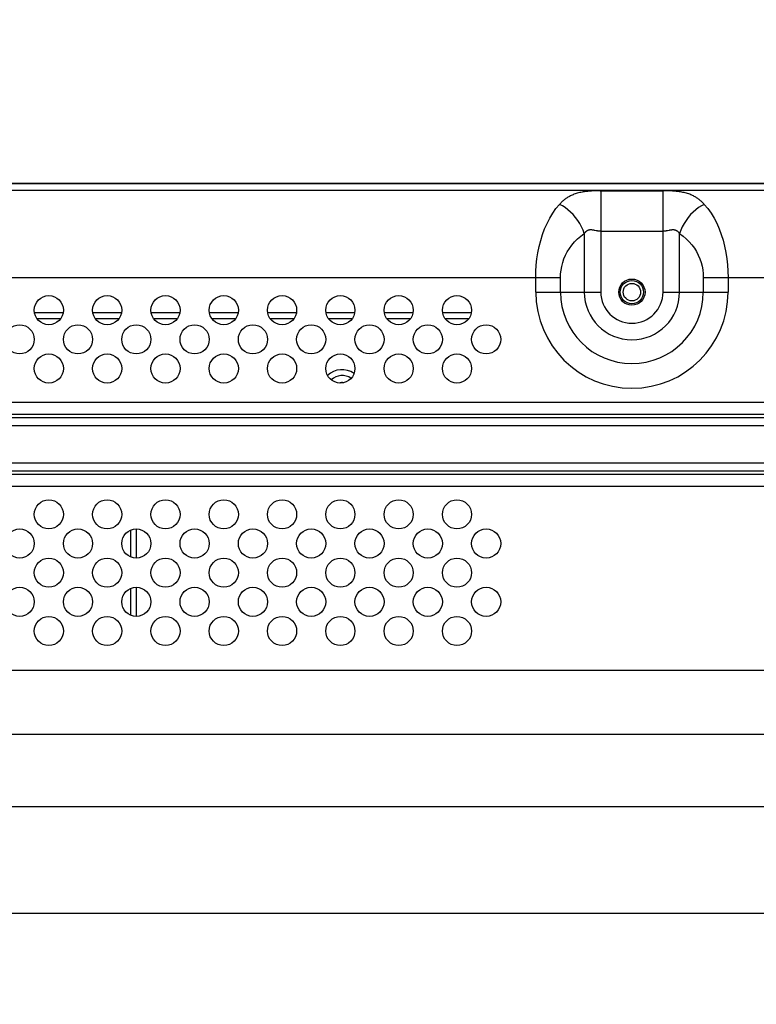
# Model space of a CAD drawing. Units: millimetres. Extents: x 0 to 4756, y 0 to 1682.
# Drawn here: x 3456 to 3582, y 943 to 1112 of the extents above; entities that cross this region are included whole.
import ezdxf

# ---------------------------------------------------------------- set-up
doc = ezdxf.new("R2010")
doc.units = ezdxf.units.MM
doc.header["$LTSCALE"] = 261.57428
doc.layers.get('0').update_dxf_attribs({"linetype": 'CONTINUOUS'})
for name, color, linetype in [('00_COMPONENTS', 7, 'CONTINUOUS'), ('3_ALL_AXES', 7, 'CONTINUOUS'), ('DEF_DRAFT_DIM', 7, 'CONTINUOUS')]:
    doc.layers.add(name, color=color, linetype=linetype)
doc.styles.get("Standard").update_dxf_attribs({"font": 'txt', "width": 0.8})
doc.dimstyles.new('DIMSTYLE_1', dxfattribs={"dimtxt": 15, "dimasz": 3, "dimexe": 0.8, "dimexo": 0.2, "dimgap": 3.75, "dimtad": 1, "dimdsep": 46, "dimtxsty": 'Standard', "dimblk": 'OPEN', "dimblk1": 'OPEN', "dimblk2": 'OPEN', "dimcen": 0.09, "dimazin": 2, "dimtp": 0.8, "dimtm": 0.8, "dimtfac": 1, "dimtofl": 0, "dimtmove": 0, "dimatfit": 3, "dimldrblk": 'OPEN', "dimfxl": 1, "dimtolj": 1, "dimarcsym": 0})

# ---------------------------------------------------------------- blocks, each defined once
blk = doc.blocks.new('_OPEN')
at = {"color": 0, "linetype": 'ByBlock'}
for p, q in [((0, 0), (-1, 0.117)), ((-1, -0.117), (0, 0)), ((-1, 0), (0, 0))]:
    blk.add_line(p, q, dxfattribs=at)
blk = doc.blocks.new('*D1')
at = {"layer": 'DEF_DRAFT_DIM', "color": 22, "linetype": 'Continuous', "true_color": 0xe62e2e, "transparency": 16777216}
for p, q in [((3391, 943.24), (3391, 1136.45)), ((3991, 943.24), (3991, 1136.45)), ((3391, 1135.65), (3691, 1135.65)), ((3991, 1135.65), (3691, 1135.65))]:
    blk.add_line(p, q, dxfattribs=at)
at = {"layer": 'DEF_DRAFT_DIM', "color": 22, "linetype": 'Continuous', "true_color": 0xe62e2e, "transparency": 16777216, "xscale": 3, "yscale": 3, "zscale": 3, "rotation": 180}
blk.add_blockref('_OPEN', (3391, 1135.65), dxfattribs=at)
at = {"layer": 'DEF_DRAFT_DIM', "color": 22, "linetype": 'Continuous', "true_color": 0xe62e2e, "transparency": 16777216, "xscale": 3, "yscale": 3, "zscale": 3}
blk.add_blockref('_OPEN', (3991, 1135.65), dxfattribs=at)

msp = doc.modelspace()

# ---------------------------------------------------------------- linework, layer by layer
at = {"layer": '00_COMPONENTS', "color": 7, "linetype": 'Continuous'}
for p, q in [((3085.695, 1083.826), (4296.365, 1083.826)), ((3600.382, 1083.686), (3086.618, 1083.686)), ((3458.536, 1061.636), (3463.464, 1061.636)), ((3458.935, 1060.636), (3463.065, 1060.636)), ((3468.536, 1061.636), (3473.464, 1061.636)), ((3468.935, 1060.636), (3473.065, 1060.636)), ((3478.536, 1061.636), (3483.464, 1061.636)), ((3478.935, 1060.636), (3483.065, 1060.636)), ((3488.536, 1061.636), (3493.464, 1061.636)), ((3488.935, 1060.636), (3493.065, 1060.636)), ((3498.536, 1061.636), (3503.464, 1061.636)), ((3498.935, 1060.636), (3503.065, 1060.636)), ((3508.536, 1061.636), (3513.464, 1061.636)), ((3508.935, 1060.636), (3513.065, 1060.636)), ((3518.536, 1061.636), (3523.464, 1061.636)), ((3518.935, 1060.636), (3523.065, 1060.636)), ((3528.536, 1061.636), (3533.464, 1061.636)), ((3528.935, 1060.636), (3533.065, 1060.636)), ((3475, 1024.321), (3475, 1019.751)), ((3476, 1024.53), (3476, 1019.542)), ((3475, 1014.321), (3475, 1009.751)), ((3476, 1014.53), (3476, 1009.542))]:
    msp.add_line(p, q, dxfattribs=at)
for radius in [2, 1.5]:
    msp.add_circle((3561, 1065.136), radius, dxfattribs=at)
for radius, start, end in [(3.7, 56.23822, 132.55815), (2.7, 55.21413, 133.58047), (1.5, 79.50474, 109.45657)]:
    msp.add_arc((3511.3, 1048.136), radius, start, end, dxfattribs=at)
at = {"layer": '3_ALL_AXES', "color": 7, "linetype": 'Continuous'}
for p, q in [((3380, 1082.636), (4029.381, 1082.636)), ((3555.528, 1082.518), (3566.343, 1082.518)), ((3555.657, 1082.518), (3555.657, 1065.136)), ((3566.343, 1065.136), (3566.343, 1082.518)), ((3554.872, 1075.667), (3554.604, 1075.721)), ((3555.657, 1075.573), (3566.343, 1075.573)), ((3552.828, 1075.166), (3552.828, 1065.136)), ((3569.172, 1065.136), (3569.172, 1075.166)), ((3359.157, 1067.636), (3548.757, 1067.636)), ((3544.515, 1065.136), (3544.515, 1067.636)), ((3548.757, 1065.136), (3548.757, 1067.636)), ((3573.243, 1067.636), (3573.243, 1065.136)), ((3573.243, 1067.636), (3804.515, 1067.636)), ((3577.485, 1067.636), (3577.485, 1065.136)), ((3544.515, 1065.136), (3555.657, 1065.136)), ((3566.343, 1065.136), (3577.485, 1065.136)), ((3384.5, 1046.278), (3997.5, 1046.278)), ((3997.5, 1044.157), (3384.5, 1044.157)), ((3384.5, 1043.622), (3997.5, 1043.622)), ((3997.5, 1042.207), (3384.5, 1042.207)), ((3384.5, 1035.864), (3997.5, 1035.864)), ((3997.5, 1034.45), (3384.5, 1034.45)), ((3384.5, 1033.915), (3997.5, 1033.915)), ((3997.5, 1031.793), (3384.5, 1031.793)), ((3311.55, 1000.303), (4070.45, 1000.303)), ((3311.55, 989.333), (4070.45, 989.333)), ((3311.675, 976.949), (4070.325, 976.949)), ((3311.675, 958.666), (4070.325, 958.666))]:
    msp.add_line(p, q, dxfattribs=at)
for points in [[(3555.528, 1082.518), (3555.398, 1082.517), (3555.267, 1082.515), (3555.136, 1082.513), (3555.003, 1082.51), (3554.868, 1082.507), (3554.731, 1082.503), (3554.592, 1082.497), (3554.45, 1082.491), (3554.305, 1082.484), (3554.158, 1082.476), (3554.006, 1082.466), (3553.851, 1082.455), (3553.692, 1082.442), (3553.528, 1082.427), (3553.36, 1082.409), (3553.187, 1082.39), (3553.009, 1082.367), (3552.826, 1082.341), (3552.639, 1082.311), (3552.446, 1082.278), (3552.249, 1082.239), (3552.049, 1082.195), (3551.845, 1082.146), (3551.638, 1082.09), (3551.437, 1082.03), (3551.245, 1081.967), (3551.066, 1081.903), (3550.897, 1081.837), (3550.738, 1081.77), (3550.585, 1081.7), (3550.44, 1081.63), (3550.3, 1081.557), (3550.166, 1081.482), (3550.036, 1081.406), (3549.91, 1081.327), (3549.788, 1081.247), (3549.668, 1081.163), (3549.552, 1081.078), (3549.438, 1080.99), (3549.326, 1080.899), (3549.216, 1080.805), (3549.107, 1080.709), (3549.001, 1080.61), (3548.895, 1080.508), (3548.791, 1080.403), (3548.688, 1080.296), (3548.586, 1080.186)], [(3573.414, 1080.186), (3573.312, 1080.296), (3573.209, 1080.403), (3573.105, 1080.508), (3572.999, 1080.61), (3572.893, 1080.709), (3572.784, 1080.805), (3572.674, 1080.899), (3572.562, 1080.99), (3572.448, 1081.078), (3572.332, 1081.163), (3572.212, 1081.247), (3572.09, 1081.327), (3571.964, 1081.406), (3571.834, 1081.482), (3571.7, 1081.557), (3571.56, 1081.63), (3571.415, 1081.7), (3571.262, 1081.77), (3571.103, 1081.837), (3570.934, 1081.903), (3570.755, 1081.967), (3570.563, 1082.03), (3570.362, 1082.09), (3570.155, 1082.146), (3569.951, 1082.195), (3569.751, 1082.239), (3569.554, 1082.278), (3569.361, 1082.311), (3569.174, 1082.341), (3568.991, 1082.367), (3568.813, 1082.39), (3568.64, 1082.409), (3568.472, 1082.427), (3568.308, 1082.442), (3568.149, 1082.455), (3567.994, 1082.466), (3567.842, 1082.476), (3567.695, 1082.484), (3567.55, 1082.491), (3567.408, 1082.497), (3567.269, 1082.503), (3567.132, 1082.507), (3566.997, 1082.51), (3566.864, 1082.513), (3566.733, 1082.515), (3566.602, 1082.517), (3566.472, 1082.518), (3566.343, 1082.518)], [(3544.515, 1067.636), (3544.537, 1068.694), (3544.605, 1069.758), (3544.721, 1070.829), (3544.885, 1071.895), (3545.098, 1072.949), (3545.36, 1073.983), (3545.672, 1074.994), (3546.034, 1075.976), (3546.446, 1076.921), (3546.909, 1077.823), (3547.421, 1078.674), (3547.98, 1079.464), (3548.586, 1080.186)], [(3552.828, 1075.166), (3552.615, 1075.746), (3552.355, 1076.319), (3552.053, 1076.879), (3551.711, 1077.419), (3551.334, 1077.934), (3550.925, 1078.417), (3550.49, 1078.864), (3550.033, 1079.268), (3549.56, 1079.626), (3549.076, 1079.933), (3548.586, 1080.186)], [(3573.414, 1080.186), (3572.924, 1079.933), (3572.44, 1079.626), (3571.967, 1079.268), (3571.51, 1078.864), (3571.075, 1078.417), (3570.666, 1077.934), (3570.289, 1077.419), (3569.947, 1076.879), (3569.645, 1076.319), (3569.385, 1075.746), (3569.172, 1075.166)], [(3573.414, 1080.186), (3574.016, 1079.47), (3574.572, 1078.685), (3575.081, 1077.842), (3575.541, 1076.947), (3575.952, 1076.009), (3576.314, 1075.035), (3576.627, 1074.029), (3576.891, 1072.995), (3577.107, 1071.94), (3577.273, 1070.872), (3577.391, 1069.803), (3577.462, 1068.723), (3577.485, 1067.636)], [(3554.604, 1075.721), (3554.531, 1075.736), (3554.455, 1075.749), (3554.377, 1075.763), (3554.297, 1075.775), (3554.215, 1075.785), (3554.131, 1075.794), (3554.048, 1075.799), (3553.969, 1075.801), (3553.894, 1075.8), (3553.823, 1075.797), (3553.755, 1075.79), (3553.69, 1075.781), (3553.627, 1075.768), (3553.567, 1075.754), (3553.509, 1075.736), (3553.452, 1075.716), (3553.397, 1075.693), (3553.344, 1075.667), (3553.291, 1075.638), (3553.24, 1075.607), (3553.19, 1075.572), (3553.141, 1075.534), (3553.094, 1075.493), (3553.047, 1075.448), (3553.001, 1075.399), (3552.956, 1075.347), (3552.912, 1075.291), (3552.87, 1075.231), (3552.828, 1075.166)], [(3555.657, 1075.573), (3555.61, 1075.573), (3555.563, 1075.575), (3555.515, 1075.577), (3555.467, 1075.58), (3555.419, 1075.583), (3555.369, 1075.588), (3555.319, 1075.593), (3555.268, 1075.599), (3555.216, 1075.607), (3555.163, 1075.614), (3555.108, 1075.623), (3555.052, 1075.633), (3554.994, 1075.644), (3554.934, 1075.655), (3554.872, 1075.667)], [(3567.128, 1075.667), (3567.066, 1075.655), (3567.006, 1075.644), (3566.948, 1075.633), (3566.892, 1075.623), (3566.837, 1075.614), (3566.784, 1075.607), (3566.732, 1075.599), (3566.681, 1075.593), (3566.631, 1075.588), (3566.581, 1075.583), (3566.533, 1075.58), (3566.485, 1075.577), (3566.437, 1075.575), (3566.39, 1075.573), (3566.343, 1075.573)], [(3569.172, 1075.166), (3569.13, 1075.231), (3569.088, 1075.291), (3569.044, 1075.347), (3568.999, 1075.399), (3568.953, 1075.448), (3568.906, 1075.493), (3568.859, 1075.534), (3568.81, 1075.572), (3568.76, 1075.607), (3568.709, 1075.638), (3568.656, 1075.667), (3568.603, 1075.693), (3568.548, 1075.716), (3568.491, 1075.736), (3568.433, 1075.754), (3568.373, 1075.768), (3568.31, 1075.781), (3568.245, 1075.79), (3568.177, 1075.797), (3568.106, 1075.8), (3568.031, 1075.801), (3567.952, 1075.799), (3567.869, 1075.794), (3567.785, 1075.785), (3567.703, 1075.775), (3567.623, 1075.763), (3567.545, 1075.749), (3567.469, 1075.736), (3567.396, 1075.721), (3567.128, 1075.667)], [(3548.757, 1067.636), (3548.78, 1068.271), (3548.848, 1068.909), (3548.964, 1069.552), (3549.128, 1070.192), (3549.341, 1070.824), (3549.603, 1071.444), (3549.915, 1072.051), (3550.277, 1072.64), (3550.689, 1073.207), (3551.151, 1073.748), (3551.663, 1074.259), (3552.223, 1074.733), (3552.828, 1075.166)], [(3569.172, 1075.166), (3569.773, 1074.736), (3570.329, 1074.266), (3570.838, 1073.759), (3571.299, 1073.223), (3571.71, 1072.66), (3572.072, 1072.075), (3572.384, 1071.472), (3572.649, 1070.851), (3572.864, 1070.218), (3573.031, 1069.577), (3573.148, 1068.936), (3573.219, 1068.288), (3573.243, 1067.636)]]:
    msp.add_lwpolyline(points, dxfattribs=at)
for centre, radius in [((3561, 1065.136), 2.25), ((3461, 1062.036), 2.5), ((3471, 1062.036), 2.5), ((3481, 1062.036), 2.5), ((3491, 1062.036), 2.5), ((3501, 1062.036), 2.5), ((3511, 1062.036), 2.5), ((3521, 1062.036), 2.5), ((3531, 1062.036), 2.5), ((3456, 1057.036), 2.5), ((3466, 1057.036), 2.5), ((3476, 1057.036), 2.5), ((3486, 1057.036), 2.5), ((3496, 1057.036), 2.5), ((3506, 1057.036), 2.5), ((3516, 1057.036), 2.5), ((3526, 1057.036), 2.5), ((3536, 1057.036), 2.5), ((3461, 1052.036), 2.5), ((3471, 1052.036), 2.5), ((3481, 1052.036), 2.5), ((3491, 1052.036), 2.5), ((3501, 1052.036), 2.5), ((3511, 1052.036), 2.5), ((3521, 1052.036), 2.5), ((3531, 1052.036), 2.5), ((3461, 1027.036), 2.5), ((3471, 1027.036), 2.5), ((3481, 1027.036), 2.5), ((3491, 1027.036), 2.5), ((3501, 1027.036), 2.5), ((3511, 1027.036), 2.5), ((3521, 1027.036), 2.5), ((3531, 1027.036), 2.5), ((3456, 1022.036), 2.5), ((3466, 1022.036), 2.5), ((3476, 1022.036), 2.5), ((3486, 1022.036), 2.5), ((3496, 1022.036), 2.5), ((3506, 1022.036), 2.5), ((3516, 1022.036), 2.5), ((3526, 1022.036), 2.5), ((3536, 1022.036), 2.5), ((3461, 1017.036), 2.5), ((3471, 1017.036), 2.5), ((3481, 1017.036), 2.5), ((3491, 1017.036), 2.5), ((3501, 1017.036), 2.5), ((3511, 1017.036), 2.5), ((3521, 1017.036), 2.5), ((3531, 1017.036), 2.5), ((3456, 1012.036), 2.5), ((3466, 1012.036), 2.5), ((3476, 1012.036), 2.5), ((3486, 1012.036), 2.5), ((3496, 1012.036), 2.5), ((3506, 1012.036), 2.5), ((3516, 1012.036), 2.5), ((3526, 1012.036), 2.5), ((3536, 1012.036), 2.5), ((3461, 1007.036), 2.5), ((3471, 1007.036), 2.5), ((3481, 1007.036), 2.5), ((3491, 1007.036), 2.5), ((3501, 1007.036), 2.5), ((3511, 1007.036), 2.5), ((3521, 1007.036), 2.5), ((3531, 1007.036), 2.5)]:
    msp.add_circle(centre, radius, dxfattribs=at)
for radius in [16.485, 12.243, 8.172, 5.343]:
    msp.add_arc((3561, 1065.136), radius, 180, 360, dxfattribs=at)

# ---------------------------------------------------------------- dimensions: what is measured, and where the dimension line sits
at = {"layer": 'DEF_DRAFT_DIM', "color": 22, "linetype": 'Continuous', "true_color": 0xe62e2e}
dim = msp.add_linear_dim(base=(3991, 1135.653), p1=(3391, 943.036), p2=(3991, 943.036), dimstyle='DIMSTYLE_1', dxfattribs=at)
dim.commit()
dim.dimension.update_dxf_attribs({"geometry": '*D1', "text_midpoint": (3673, 1135.653), "dimtype": 160})

doc.saveas('drawing.dxf')
